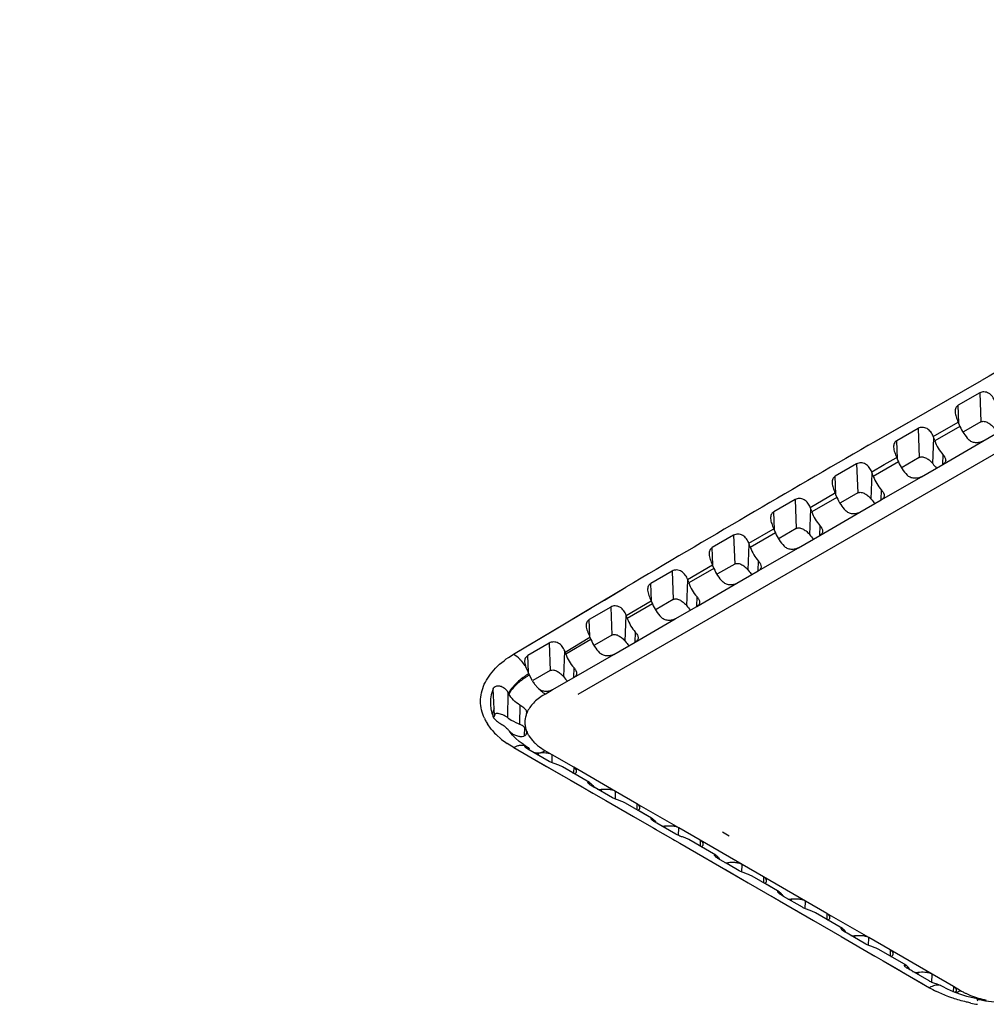
# Model space of a CAD drawing. Units: inches. Extents: x 0 to 17, y 0 to 11.
# Drawn here: x 2.9 to 3.6, y 7 to 7.7 of the extents above; entities that cross this region are included whole.
import ezdxf

# ---------------------------------------------------------------- set-up
doc = ezdxf.new("R2010")
doc.units = ezdxf.units.IN
doc.header["$LTSCALE"] = 0.935
doc.header["$MEASUREMENT"] = 0
doc.layers.get('0').update_dxf_attribs({"linetype": 'CONTINUOUS'})
doc.layers.add('_159392', color=7, linetype='CONTINUOUS')

msp = doc.modelspace()

# ---------------------------------------------------------------- linework, layer by layer
at = {"color": 7, "linetype": 'Continuous'}
for p, q in [((3.85474, 7.52269), (3.30592, 7.20583)), ((3.41388, 7.10362), (3.41869, 7.10084))]:
    msp.add_line(p, q, dxfattribs=at)
at = {"layer": '_159392', "color": 9, "linetype": 'Continuous'}
for p, q in [((3.55297, 7.40896), (3.60657, 7.43965)), ((3.60527, 7.43038), (3.60607, 7.40884)), ((3.58986, 7.40779), (3.58936, 7.42123)), ((3.5225, 7.3914), (3.552, 7.40839)), ((3.527, 7.394), (3.55297, 7.40896)), ((3.55947, 7.40403), (3.56027, 7.3824)), ((3.57066, 7.39809), (3.58922, 7.40874)), ((3.59058, 7.40552), (3.57187, 7.39472)), ((3.54406, 7.38135), (3.54356, 7.39486)), ((3.57033, 7.37777), (3.57104, 7.39706)), ((3.57776, 7.37721), (3.60765, 7.39446)), ((3.53412, 7.37704), (3.54299, 7.38217)), ((3.54299, 7.38217), (3.54338, 7.38239)), ((3.57781, 7.38464), (3.57753, 7.37722)), ((3.51366, 7.3776), (3.51447, 7.35596)), ((3.52485, 7.37169), (3.53412, 7.37704)), ((3.54477, 7.37908), (3.52607, 7.36828)), ((3.49825, 7.3549), (3.49776, 7.3684)), ((3.52453, 7.35132), (3.52524, 7.37062)), ((3.53196, 7.35076), (3.56185, 7.36802)), ((3.53201, 7.35819), (3.53173, 7.35077)), ((3.46787, 7.35109), (3.46866, 7.32951)), ((3.47908, 7.34515), (3.4972, 7.35567)), ((3.49897, 7.35263), (3.48027, 7.34183)), ((3.4972, 7.35567), (3.4976, 7.35591)), ((3.47873, 7.32488), (3.47944, 7.34417)), ((3.45245, 7.32846), (3.45196, 7.34186)), ((3.48616, 7.32432), (3.51605, 7.34158)), ((3.43337, 7.31846), (3.45148, 7.32905)), ((3.45148, 7.32905), (3.45187, 7.32928)), ((3.45148, 7.32905), (3.45187, 7.32928)), ((3.48621, 7.33175), (3.48593, 7.32433)), ((3.42207, 7.3245), (3.42286, 7.30307)), ((3.45317, 7.32619), (3.43447, 7.31539)), ((3.40663, 7.30253), (3.40616, 7.31524)), ((3.43293, 7.29844), (3.43364, 7.31773)), ((3.44036, 7.29788), (3.47025, 7.31513)), ((3.38772, 7.29164), (3.4062, 7.30252)), ((3.40737, 7.29975), (3.38867, 7.28895)), ((3.4404, 7.30531), (3.44013, 7.29789)), ((3.37628, 7.29782), (3.37706, 7.27663)), ((3.31669, 7.27083), (3.34189, 7.28577)), ((3.32586, 7.27627), (3.34188, 7.28578)), ((3.36085, 7.27558), (3.36037, 7.28854)), ((3.38713, 7.27199), (3.38784, 7.29129)), ((3.39455, 7.27143), (3.42445, 7.28869)), ((3.3946, 7.27886), (3.39433, 7.27144)), ((3.28738, 7.25338), (3.31669, 7.27083)), ((3.29734, 7.25931), (3.31566, 7.27022)), ((3.31669, 7.27083), (3.32586, 7.27627)), ((3.33049, 7.27106), (3.33126, 7.25018)), ((3.3421, 7.26467), (3.36059, 7.27562)), ((3.36157, 7.2733), (3.34286, 7.2625)), ((3.34133, 7.24555), (3.34204, 7.26484)), ((3.2581, 7.23586), (3.29734, 7.25931)), ((3.31505, 7.24912), (3.31458, 7.26174)), ((3.34875, 7.24499), (3.37864, 7.26225)), ((3.2581, 7.23586), (3.28738, 7.25338)), ((3.29654, 7.23755), (3.31504, 7.24858)), ((3.3488, 7.25242), (3.34853, 7.245)), ((3.2847, 7.24421), (3.28546, 7.22374)), ((3.31577, 7.24686), (3.29706, 7.23606)), ((3.26925, 7.22261), (3.2688, 7.23486)), ((3.29552, 7.21911), (3.29624, 7.23837)), ((3.30295, 7.21855), (3.33284, 7.23581)), ((3.303, 7.22598), (3.30273, 7.21856)), ((3.25381, 7.18864), (3.25414, 7.20732)), ((3.28174, 7.2063), (3.28704, 7.20936)), ((3.26289, 7.19809), (3.26263, 7.18384)), ((3.24147, 7.18025), (3.23865, 7.18418)), ((3.24929, 7.17251), (3.24486, 7.17648)), ((3.26782, 7.17877), (3.26776, 7.17767)), ((3.26963, 7.17515), (3.2722, 7.1717)), ((3.25856, 7.16625), (3.25338, 7.16947)), ((3.25827, 7.16641), (3.28261, 7.15243)), ((3.26906, 7.16521), (3.26901, 7.16647)), ((3.27639, 7.16235), (3.27644, 7.16083)), ((3.27742, 7.16694), (3.28174, 7.16411)), ((3.28704, 7.16105), (3.28174, 7.16411)), ((3.28682, 7.1551), (3.28704, 7.16105)), ((3.27555, 7.15649), (3.29698, 7.14418)), ((3.28261, 7.15244), (3.30969, 7.13687)), ((3.30295, 7.15186), (3.3028, 7.14764)), ((3.33418, 7.13383), (3.30295, 7.15186)), ((3.30029, 7.14228), (3.32684, 7.12701)), ((3.31619, 7.13822), (3.31615, 7.13931)), ((3.31103, 7.1361), (3.31186, 7.13562)), ((3.31186, 7.13562), (3.31349, 7.13469)), ((3.31349, 7.13469), (3.31419, 7.13428)), ((3.31419, 7.13428), (3.31474, 7.13397)), ((3.31474, 7.13397), (3.31729, 7.1325)), ((3.32353, 7.13514), (3.32358, 7.13384)), ((3.33397, 7.12807), (3.33418, 7.13383)), ((3.32684, 7.12701), (3.34747, 7.11513)), ((3.35009, 7.12465), (3.34994, 7.12042)), ((3.38132, 7.10662), (3.35009, 7.12465)), ((3.344, 7.11713), (3.36446, 7.10534)), ((3.36333, 7.11115), (3.36329, 7.11212)), ((3.36191, 7.10681), (3.38205, 7.0952)), ((3.36992, 7.10219), (3.37681, 7.09822)), ((3.37067, 7.10792), (3.37071, 7.10675)), ((3.38112, 7.10096), (3.38132, 7.10662)), ((3.37681, 7.09822), (3.37835, 7.09733)), ((3.38205, 7.0952), (3.42394, 7.07102)), ((3.39723, 7.09743), (3.39708, 7.0932)), ((3.42847, 7.0794), (3.39723, 7.09743)), ((3.40526, 7.08181), (3.40602, 7.08137)), ((3.41047, 7.08399), (3.41043, 7.08492)), ((3.41781, 7.08071), (3.41786, 7.07938)), ((3.42826, 7.07377), (3.42847, 7.0794)), ((3.41599, 7.07562), (3.43289, 7.06585)), ((3.42394, 7.07102), (3.42993, 7.06757)), ((3.43289, 7.06585), (3.45873, 7.05092)), ((3.44438, 7.07021), (3.44422, 7.06599)), ((3.47561, 7.05218), (3.44438, 7.07021)), ((3.44714, 7.05762), (3.4524, 7.05458)), ((3.45761, 7.05675), (3.45757, 7.0577)), ((3.4524, 7.05458), (3.45317, 7.05414)), ((3.45317, 7.05414), (3.45492, 7.05312)), ((3.45492, 7.05312), (3.45544, 7.05282)), ((3.45619, 7.05239), (3.48158, 7.0377)), ((3.46495, 7.05349), (3.46499, 7.05232)), ((3.4754, 7.0465), (3.47561, 7.05218)), ((3.46882, 7.04508), (3.47109, 7.04377)), ((3.49152, 7.043), (3.49136, 7.03877)), ((3.52275, 7.02497), (3.49152, 7.043)), ((3.48158, 7.0377), (3.50265, 7.02549)), ((3.50475, 7.02942), (3.50471, 7.03047)), ((3.50204, 7.02585), (3.52723, 7.01125)), ((3.51209, 7.02627), (3.51214, 7.02497)), ((3.52253, 7.01914), (3.52275, 7.02497)), ((3.51605, 7.01773), (3.54202, 7.00267)), ((3.53866, 7.01578), (3.5385, 7.01156)), ((3.56989, 6.99775), (3.53866, 7.01578)), ((3.5333, 7.00773), (3.55293, 6.99634)), ((3.54202, 7.00268), (3.5476, 6.99944)), ((3.5476, 6.99944), (3.54914, 6.99854)), ((3.5519, 7.002), (3.55186, 7.00321)), ((3.55923, 6.99906), (3.55929, 6.99754)), ((3.54914, 6.99854), (3.54992, 6.99809)), ((3.54992, 6.99809), (3.55055, 6.99772)), ((3.55293, 6.99634), (3.56781, 6.9877)), ((3.55293, 6.99634), (3.56302, 6.99049)), ((3.56966, 6.9917), (3.56989, 6.99775)), ((3.5858, 6.98857), (3.58564, 6.98433)), ((3.5911, 6.9855), (3.5858, 6.98857))]:
    msp.add_line(p, q, dxfattribs=at)
at = {"layer": '_159392', "color": 7, "linetype": 'Continuous'}
for p, q in [((3.60527, 7.43038), (3.58936, 7.42123)), ((3.55947, 7.40403), (3.54356, 7.39486)), ((3.58962, 7.40778), (3.59058, 7.40552)), ((3.60607, 7.40884), (3.59327, 7.40145)), ((3.60765, 7.39446), (3.62356, 7.40365)), ((3.57187, 7.39472), (3.57104, 7.39706)), ((3.54381, 7.38134), (3.54477, 7.37908)), ((3.56027, 7.3824), (3.54747, 7.37501)), ((3.51366, 7.3776), (3.49776, 7.3684)), ((3.56185, 7.36802), (3.57776, 7.37721)), ((3.52607, 7.36828), (3.52524, 7.37062)), ((3.46787, 7.35109), (3.45196, 7.34186)), ((3.49801, 7.35489), (3.49897, 7.35263)), ((3.51447, 7.35596), (3.50167, 7.34857)), ((3.51605, 7.34158), (3.53196, 7.35076)), ((3.48027, 7.34183), (3.47944, 7.34417)), ((3.46866, 7.32951), (3.45587, 7.32212)), ((3.42207, 7.3245), (3.40616, 7.31524)), ((3.45221, 7.32845), (3.45317, 7.32619)), ((3.47025, 7.31513), (3.48616, 7.32432)), ((3.43447, 7.31539), (3.43364, 7.31773)), ((3.40641, 7.30201), (3.40737, 7.29975)), ((3.42286, 7.30307), (3.41006, 7.29568)), ((3.37628, 7.29782), (3.36037, 7.28854)), ((3.42445, 7.28869), (3.44036, 7.29788)), ((3.38867, 7.28895), (3.38784, 7.29129)), ((3.33049, 7.27106), (3.31458, 7.26174)), ((3.36061, 7.27556), (3.36157, 7.2733)), ((3.37706, 7.27663), (3.36426, 7.26924)), ((3.37864, 7.26225), (3.39455, 7.27143)), ((3.34286, 7.2625), (3.34204, 7.26484)), ((3.31484, 7.24901), (3.31577, 7.24686)), ((3.33126, 7.25018), (3.31844, 7.24278)), ((3.2847, 7.24421), (3.2688, 7.23486)), ((3.33284, 7.23581), (3.34875, 7.24499)), ((3.29706, 7.23606), (3.29654, 7.23755)), ((3.26643, 7.23016), (3.26703, 7.22728)), ((3.26719, 7.22681), (3.26901, 7.2226)), ((3.26955, 7.2214), (3.26997, 7.22042)), ((3.2722, 7.21609), (3.26997, 7.22042)), ((3.28546, 7.22374), (3.27252, 7.21627)), ((3.27639, 7.21061), (3.27389, 7.21359)), ((3.28704, 7.20936), (3.30295, 7.21855)), ((3.24391, 7.19041), (3.24289, 7.21008)), ((3.25414, 7.20732), (3.2546, 7.20649)), ((3.26591, 7.19601), (3.26289, 7.19809)), ((3.24279, 7.18986), (3.24331, 7.18867)), ((3.26782, 7.19164), (3.268, 7.19247)), ((3.2545, 7.17936), (3.25414, 7.17981)), ((3.25607, 7.17712), (3.25612, 7.17706)), ((3.25729, 7.17566), (3.25612, 7.17707)), ((3.25767, 7.17653), (3.2596, 7.17559)), ((3.2596, 7.17559), (3.26174, 7.17494)), ((3.26638, 7.18143), (3.26604, 7.1751)), ((3.26544, 7.16891), (3.26235, 7.17107)), ((3.26626, 7.16842), (3.26544, 7.16891)), ((3.26647, 7.16733), (3.26644, 7.1675)), ((3.26656, 7.16713), (3.26647, 7.16733)), ((3.26717, 7.16778), (3.26767, 7.16755)), ((3.26767, 7.16755), (3.26901, 7.16647)), ((3.28472, 7.1561), (3.26881, 7.1652)), ((3.26901, 7.16647), (3.26973, 7.16562)), ((3.26973, 7.16562), (3.26997, 7.1653)), ((3.30295, 7.15186), (3.28704, 7.16105)), ((3.31469, 7.14054), (3.29456, 7.15211)), ((3.30312, 7.14719), (3.30215, 7.14775)), ((3.30363, 7.15141), (3.30295, 7.15186)), ((3.31359, 7.14038), (3.31357, 7.1405)), ((3.31469, 7.14054), (3.31552, 7.13993)), ((3.31552, 7.13993), (3.31615, 7.13931)), ((3.3167, 7.13864), (3.31711, 7.13809)), ((3.33185, 7.12909), (3.3181, 7.13698)), ((3.35009, 7.12465), (3.33418, 7.13383)), ((3.36098, 7.11391), (3.34155, 7.12509)), ((3.35077, 7.12419), (3.35009, 7.12465)), ((3.36098, 7.11391), (3.35064, 7.11986)), ((3.36176, 7.11346), (3.36098, 7.11391)), ((3.36176, 7.11346), (3.36098, 7.11391)), ((3.36175, 7.11346), (3.36266, 7.11277)), ((3.36266, 7.11277), (3.36329, 7.11212)), ((3.36492, 7.11009), (3.36308, 7.11114)), ((3.36373, 7.11158), (3.36425, 7.11087)), ((3.37899, 7.10199), (3.36492, 7.11009)), ((3.39723, 7.09743), (3.38132, 7.10662)), ((3.40886, 7.0863), (3.38861, 7.09798)), ((3.39792, 7.09698), (3.39723, 7.09743)), ((3.40886, 7.0863), (3.40981, 7.08557)), ((3.40981, 7.08557), (3.41043, 7.08492)), ((3.41193, 7.08299), (3.41022, 7.08398)), ((3.41193, 7.08299), (3.41022, 7.08398)), ((3.41082, 7.08443), (3.41139, 7.08365)), ((3.41817, 7.07939), (3.41193, 7.08299)), ((3.42613, 7.0748), (3.41817, 7.07939)), ((3.44438, 7.07021), (3.42847, 7.0794)), ((3.45525, 7.05951), (3.43574, 7.07078)), ((3.44506, 7.06976), (3.44438, 7.07021)), ((3.45602, 7.05906), (3.44498, 7.06544)), ((3.45602, 7.05906), (3.45525, 7.05951)), ((3.45602, 7.05906), (3.45695, 7.05835)), ((3.45695, 7.05835), (3.45757, 7.0577)), ((3.45916, 7.05569), (3.45736, 7.05674)), ((3.45798, 7.0572), (3.45853, 7.05644)), ((3.47327, 7.04753), (3.45916, 7.05569)), ((3.49152, 7.043), (3.47561, 7.05218)), ((3.50322, 7.03176), (3.48294, 7.04349)), ((3.4922, 7.04254), (3.49152, 7.043)), ((3.50321, 7.03176), (3.50409, 7.0311)), ((3.50409, 7.0311), (3.50471, 7.03047)), ((3.50519, 7.02988), (3.50567, 7.02922)), ((3.52041, 7.02016), (3.5066, 7.02819)), ((3.53866, 7.01578), (3.52275, 7.02497)), ((3.55046, 7.00437), (3.53021, 7.01611)), ((3.53934, 7.01533), (3.53866, 7.01578)), ((3.55046, 7.00437), (3.54959, 7.00488)), ((3.55046, 7.00437), (3.55122, 7.00382)), ((3.55122, 7.00382), (3.55186, 7.00321)), ((3.55247, 7.00247), (3.55281, 7.00201)), ((3.56756, 6.99271), (3.55467, 7.00022)), ((3.5858, 6.98857), (3.56989, 6.99775)), ((3.5766, 6.98914), (3.57361, 6.99027)), ((3.57754, 6.98865), (3.5766, 6.98914)), ((3.5812, 6.9867), (3.57754, 6.98865)), ((3.58662, 6.988), (3.5858, 6.98857)), ((3.58716, 6.9841), (3.58787, 6.98492)), ((3.58787, 6.98492), (3.588, 6.98549)), ((3.60334, 6.97934), (3.60109, 6.97983)), ((3.60316, 6.97927), (3.60382, 6.97793))]:
    msp.add_line(p, q, dxfattribs=at)
at = {"layer": '_159392', "color": 9, "linetype": 'Continuous'}
msp.add_lwpolyline([(3.55298, 7.40896), (3.58151, 7.42533), (3.60657, 7.43964)], dxfattribs=at)
at = {"layer": '_159392', "color": 7, "linetype": 'Continuous'}
for points in [[(3.26235, 7.17107), (3.25962, 7.17333), (3.25729, 7.17566)], [(3.5905, 6.98283), (3.58566, 6.98468), (3.5812, 6.9867)], [(3.60109, 6.97983), (3.59567, 6.98121), (3.5905, 6.98283)]]:
    msp.add_lwpolyline(points, dxfattribs=at)
at = {"layer": '_159392', "color": 9, "linetype": 'Continuous'}
for centre, radius, start, end in [((12.87185, -8.8015), 18.69814, 119.063335, 119.703962), ((12.94247, -8.92428), 18.83978, 120.000267, 120.636601), ((3.24156, 7.21073), 0.03025, 33.03114, 41.23671), ((3.29978, 7.17169), 0.05818, 123.85597, 126.35076), ((3.29872, 7.17087), 0.05728, 122.70551, 125.21835), ((3.30229, 7.16791), 0.06272, 121.47015, 123.84149), ((3.30099, 7.16732), 0.06149, 120.29316, 122.69245), ((3.30401, 7.16754), 0.0447, 122.51816, 123.26134), ((3.30527, 7.16554), 0.04706, 119.99282, 122.49756), ((3.26976, 7.18493), 0.02811, 162.95492, 167.21771), ((3.27082, 7.1846), 0.02921, 158.40277, 162.95871), ((3.26742, 7.20251), 0.0341, 204.7844, 207.41385), ((3.26969, 7.20372), 0.03668, 207.46043, 212.19397), ((3.27676, 7.20868), 0.04532, 218.8542, 219.77762), ((3.27895, 7.21057), 0.04821, 219.83652, 225.0007), ((3.28168, 7.19708), 0.03246, 212.80008, 216.48235), ((3.28176, 7.19668), 0.03228, 212.72441, 216.42664), ((3.28359, 7.19846), 0.03482, 216.44346, 217.78525), ((3.28346, 7.19791), 0.03438, 216.39314, 217.76604), ((3.28676, 7.18602), 0.02028, 200.95406, 206.62578), ((3.28851, 7.18688), 0.02223, 206.58321, 211.8689), ((3.28997, 7.22306), 0.06489, 231.1807, 235.68087), ((3.26461, 7.16165), 0.00664, 67.3538, 72.56272), ((3.29454, 7.19135), 0.02975, 221.33297, 224.38834), ((3.29589, 7.19265), 0.03163, 224.36282, 225.62476), ((3.29646, 7.19323), 0.03243, 225.62232, 226.29434), ((3.29751, 7.19434), 0.03396, 226.3058, 229.64285), ((3.29902, 7.19609), 0.03628, 229.60858, 230.55193), ((3.30019, 7.19751), 0.03812, 230.55939, 233.3212), ((3.61075, 7.06179), 0.08564, 239.67727, 243.97158), ((3.57656, 6.97312), 0.01701, 116.82937, 120.95638), ((3.61636, 7.02928), 0.05054, 240.01392, 243.10025), ((3.62424, 7.04812), 0.071, 251.21511, 256.10812), ((3.62588, 7.05437), 0.07745, 256.04515, 258.33487), ((3.62548, 7.10342), 0.12993, 258.15386, 260.28731)]:
    msp.add_arc(centre, radius, start, end, dxfattribs=at)
at = {"layer": '_159392', "color": 7, "linetype": 'Continuous'}
for centre, radius, start, end in [((3.57873, 7.39616), 0.03793, 201.27394, 202.9985), ((3.48893, 7.35781), 0.0385, 19.42692, 21.13424), ((3.26839, 7.22762), 0.02985, 19.42948, 21.09671), ((3.28529, 7.23325), 0.01921, 198.09071, 199.58849), ((3.24034, 7.20901), 0.03174, 22.99796, 25.37195), ((3.301, 7.2337), 0.03376, 211.45827, 216.57842), ((3.28192, 7.21588), 0.00764, 223.58698, 230.52849), ((3.27215, 7.17939), 0.03031, 158.67394, 162.1594), ((3.24047, 7.16967), 0.02319, 54.89642, 57.70352), ((3.27923, 7.22479), 0.04418, 234.88733, 236.34593), ((3.27896, 7.22434), 0.04367, 236.31026, 246.58239), ((3.27856, 7.22344), 0.04268, 246.59751, 248.08995), ((3.25715, 7.17017), 0.01473, 63.64664, 68.13251), ((3.28396, 7.1852), 0.01736, 172.82695, 176.93238), ((3.26521, 7.19053), 0.01596, 257.43854, 261.63599), ((3.28571, 7.18562), 0.01916, 196.46573, 200.94948), ((3.2652, 7.17777), 0.00281, 10.34587, 20.98325), ((3.26535, 7.1778), 0.00265, 357.06799, 10.29862), ((3.28487, 7.02498), 0.13764, 93.2508, 93.53324), ((3.93931, 8.22602), 1.25376, 240.18514, 240.29893), ((3.31031, 7.13396), 0.00793, 36.22093, 42.46859), ((3.35729, 7.10686), 0.00799, 36.23436, 41.25543), ((3.40436, 7.07969), 0.00802, 36.23963, 40.71489), ((3.45151, 7.05246), 0.00801, 36.23826, 40.85942), ((3.00172, 6.16405), 1.00082, 59.7039, 59.8427), ((3.49876, 7.02517), 0.00797, 36.22983, 41.68544), ((3.04778, 6.13868), 0.99959, 59.52941, 59.72965), ((3.5461, 6.99781), 0.0079, 36.21215, 43.17384)]:
    msp.add_arc(centre, radius, start, end, dxfattribs=at)
for centre, major_axis, ratio, start_param, end_param in [((3.59485, 7.41216), (-0.00524, 0.01488), 0.409589, -4.626179, -4.560262), ((3.60177, 7.40638), (-0.00996, 0.01589), 0.551645, 1.289012, 1.924692), ((3.56495, 7.3949), (-0.00524, 0.01488), 0.409589, -1.570059, -1.500264), ((3.58364, 7.39591), (-0.00873, 0.0166), 0.601964, 1.332812, 1.968493), ((3.55597, 7.37993), (-0.00996, 0.01589), 0.551645, 1.289012, 1.924692), ((3.58364, 7.39591), (-0.0163, 0.03099), 0.601964, -4.426775, -4.300022), ((3.53784, 7.36947), (-0.00873, 0.0166), 0.601964, 1.332812, 1.968493), ((3.50324, 7.35927), (-0.00524, 0.01488), 0.409589, -4.630057, -4.560262), ((3.51017, 7.35349), (-0.00996, 0.01589), 0.551645, 1.289012, 1.924692), ((3.53784, 7.36947), (-0.0163, 0.03099), 0.601964, -4.426775, -4.300022), ((3.47335, 7.34201), (-0.00524, 0.01488), 0.409589, -1.570059, -1.504142), ((3.49204, 7.34303), (-0.00873, 0.0166), 0.601964, 1.332812, 1.968493), ((3.45744, 7.33283), (-0.00524, 0.01488), 0.409589, -4.617624, -4.560262), ((3.46436, 7.32705), (-0.00996, 0.01589), 0.551645, 1.289012, 1.924692), ((3.49204, 7.34303), (-0.0163, 0.03099), 0.601964, -4.426775, -4.300022), ((3.42755, 7.31557), (-0.00524, 0.01488), 0.409589, -1.570059, -1.520455), ((3.44624, 7.31658), (-0.00873, 0.0166), 0.601964, 1.332812, 1.968493), ((3.41164, 7.30639), (-0.00524, 0.01488), 0.409589, -4.595605, -4.560262), ((3.41856, 7.30061), (-0.00996, 0.01589), 0.551645, 1.289012, 1.924692), ((3.44624, 7.31658), (-0.0163, 0.03099), 0.601964, -4.426775, -4.300022), ((3.40044, 7.29014), (-0.00873, 0.0166), 0.601964, 1.332812, 1.968493), ((3.37276, 7.27416), (-0.00996, 0.01589), 0.551645, 1.289012, 1.924692), ((3.40044, 7.29014), (-0.0163, 0.03099), 0.601964, -4.426775, -4.300022), ((3.35464, 7.2637), (-0.00873, 0.0166), 0.601964, 1.332812, 1.968493), ((3.32696, 7.24772), (-0.00996, 0.01589), 0.551645, 1.289012, 1.924692), ((3.35464, 7.2637), (-0.0163, 0.03099), 0.601964, -4.426775, -4.300022), ((3.30883, 7.23725), (-0.00873, 0.0166), 0.601964, 1.332812, 1.968493), ((3.30883, 7.23725), (-0.0163, 0.03099), 0.601964, -4.426775, -4.300022), ((3.3283, 7.15254), (0.00873, 0.0166), 0.601959, -3.427211, -3.300562), ((3.3283, 7.15254), (0.00873, 0.0166), 0.601959, -3.027057, -2.79153), ((3.37544, 7.12532), (0.00873, 0.0166), 0.601959, -2.988275, -2.79153), ((3.42258, 7.0981), (0.00873, 0.0166), 0.601959, -3.427211, -3.355242), ((3.42258, 7.0981), (0.00873, 0.0166), 0.601959, -2.978171, -2.79153), ((3.46972, 7.07089), (0.00873, 0.0166), 0.601959, -2.988244, -2.79153), ((3.51686, 7.04367), (0.00873, 0.0166), 0.601959, -3.025832, -2.79153), ((3.564, 7.01646), (0.00873, 0.0166), 0.601959, -3.135972, -2.79153)]:
    msp.add_ellipse(centre, major_axis=major_axis, ratio=ratio, start_param=start_param, end_param=end_param, dxfattribs=at)
for points, knots in [([(1.95688, 7.48666), (2.06124, 7.55023), (2.47566, 7.79938), (2.89589, 8.03888), (3.2131, 8.21193)], [0, 0, 0, 0, 0.252727, 1, 1, 1, 1]), ([(3.61653, 7.42435), (3.61609, 7.42552), (3.61493, 7.42777), (3.61214, 7.43036), (3.60861, 7.43143), (3.60622, 7.43092), (3.60527, 7.43038)], [0, 0, 0, 0, 0.260087, 0.520135, 0.771455, 1, 1, 1, 1]), ([(3.58936, 7.42123), (3.58895, 7.421), (3.58821, 7.42042), (3.58712, 7.41883), (3.58693, 7.41731), (3.58698, 7.41634)], [0, 0, 0, 0, 0.245293, 0.487354, 1, 1, 1, 1]), ([(3.58698, 7.41634), (3.58702, 7.41571), (3.58723, 7.41441), (3.58797, 7.41187), (3.58873, 7.40999), (3.58922, 7.40874)], [0, 0, 0, 0, 0.239111, 0.491482, 1, 1, 1, 1]), ([(3.60607, 7.40884), (3.60644, 7.40906), (3.60731, 7.40933), (3.60869, 7.4093), (3.61008, 7.40892), (3.61191, 7.40806), (3.61403, 7.40655), (3.61549, 7.40504), (3.61613, 7.40421)], [0, 0, 0, 0, 0.109595, 0.224716, 0.345625, 0.472139, 0.735126, 1, 1, 1, 1]), ([(3.57066, 7.39809), (3.57022, 7.39925), (3.56906, 7.40147), (3.56628, 7.40403), (3.56278, 7.40508), (3.56041, 7.40457), (3.55947, 7.40403)], [0, 0, 0, 0, 0.260108, 0.520129, 0.771353, 1, 1, 1, 1]), ([(3.54356, 7.39486), (3.54315, 7.39462), (3.54241, 7.39404), (3.54131, 7.39244), (3.54113, 7.39092), (3.54118, 7.38994)], [0, 0, 0, 0, 0.2451, 0.487151, 1, 1, 1, 1]), ([(3.60765, 7.39446), (3.60688, 7.39402), (3.6051, 7.39338), (3.60222, 7.39315), (3.5993, 7.39385), (3.59766, 7.39502), (3.597, 7.39571)], [0, 0, 0, 0, 0.232002, 0.488038, 0.747426, 1, 1, 1, 1]), ([(3.54118, 7.38994), (3.54121, 7.38931), (3.54142, 7.38803), (3.54215, 7.3855), (3.5429, 7.38364), (3.54339, 7.38239)], [0, 0, 0, 0, 0.239305, 0.491618, 1, 1, 1, 1]), ([(3.56027, 7.3824), (3.56064, 7.38261), (3.56151, 7.38289), (3.56289, 7.38286), (3.56428, 7.38247), (3.56611, 7.38162), (3.56823, 7.3801), (3.56969, 7.37859), (3.57033, 7.37777)], [0, 0, 0, 0, 0.109595, 0.224716, 0.345625, 0.472139, 0.735126, 1, 1, 1, 1]), ([(3.57996, 7.38022), (3.57994, 7.37993), (3.57982, 7.37933), (3.57936, 7.37851), (3.57865, 7.37779), (3.57808, 7.37739), (3.57776, 7.37721)], [0, 0, 0, 0, 0.227983, 0.46252, 0.718233, 1, 1, 1, 1]), ([(3.57781, 7.38464), (3.57813, 7.38428), (3.57872, 7.38355), (3.57962, 7.38215), (3.58, 7.38096), (3.57996, 7.38022)], [0, 0, 0, 0, 0.291194, 0.557823, 1, 1, 1, 1]), ([(3.52485, 7.37169), (3.5244, 7.37284), (3.52324, 7.37506), (3.52046, 7.37761), (3.51697, 7.37866), (3.51461, 7.37814), (3.51366, 7.3776)], [0, 0, 0, 0, 0.260081, 0.520073, 0.771273, 1, 1, 1, 1]), ([(3.49776, 7.3684), (3.49735, 7.36817), (3.4966, 7.36758), (3.49551, 7.36598), (3.49533, 7.36446), (3.49538, 7.36348)], [0, 0, 0, 0, 0.245191, 0.487313, 1, 1, 1, 1]), ([(3.56185, 7.36802), (3.56108, 7.36758), (3.5593, 7.36693), (3.55641, 7.36671), (3.5535, 7.36741), (3.55186, 7.36857), (3.55119, 7.36927)], [0, 0, 0, 0, 0.232002, 0.488038, 0.747426, 1, 1, 1, 1]), ([(3.49538, 7.36348), (3.49541, 7.36285), (3.49562, 7.36156), (3.49636, 7.35902), (3.49711, 7.35716), (3.4976, 7.35591)], [0, 0, 0, 0, 0.239275, 0.4916, 1, 1, 1, 1]), ([(3.53201, 7.35819), (3.53233, 7.35783), (3.53292, 7.35711), (3.53382, 7.35571), (3.53419, 7.35452), (3.53416, 7.35378)], [0, 0, 0, 0, 0.291194, 0.557823, 1, 1, 1, 1]), ([(3.47908, 7.34515), (3.47864, 7.34631), (3.47748, 7.34854), (3.47469, 7.3511), (3.47118, 7.35216), (3.46881, 7.35164), (3.46787, 7.35109)], [0, 0, 0, 0, 0.260004, 0.519955, 0.771205, 1, 1, 1, 1]), ([(3.51447, 7.35596), (3.51484, 7.35617), (3.51571, 7.35645), (3.51709, 7.35642), (3.51848, 7.35603), (3.52031, 7.35517), (3.52243, 7.35366), (3.52389, 7.35215), (3.52453, 7.35132)], [0, 0, 0, 0, 0.109595, 0.224716, 0.345625, 0.472139, 0.735126, 1, 1, 1, 1]), ([(3.53416, 7.35378), (3.53414, 7.35349), (3.53402, 7.35289), (3.53356, 7.35207), (3.53285, 7.35134), (3.53227, 7.35095), (3.53196, 7.35076)], [0, 0, 0, 0, 0.227983, 0.46252, 0.718233, 1, 1, 1, 1]), ([(3.45196, 7.34186), (3.45155, 7.34163), (3.45081, 7.34104), (3.44972, 7.33945), (3.44953, 7.33793), (3.44958, 7.33696)], [0, 0, 0, 0, 0.245561, 0.4878, 1, 1, 1, 1]), ([(3.44958, 7.33696), (3.44962, 7.33632), (3.44983, 7.33501), (3.45059, 7.33244), (3.45137, 7.33055), (3.45187, 7.32928)], [0, 0, 0, 0, 0.239035, 0.491448, 1, 1, 1, 1]), ([(3.51605, 7.34158), (3.51528, 7.34113), (3.5135, 7.34049), (3.51061, 7.34027), (3.5077, 7.34096), (3.50606, 7.34213), (3.50539, 7.34283)], [0, 0, 0, 0, 0.232002, 0.488038, 0.747426, 1, 1, 1, 1]), ([(3.46866, 7.32951), (3.46904, 7.32973), (3.46991, 7.33), (3.47129, 7.32997), (3.47268, 7.32959), (3.47451, 7.32873), (3.47663, 7.32722), (3.47809, 7.32571), (3.47873, 7.32488)], [0, 0, 0, 0, 0.109595, 0.224716, 0.345625, 0.472139, 0.735126, 1, 1, 1, 1]), ([(3.48621, 7.33175), (3.48653, 7.33139), (3.48712, 7.33067), (3.48801, 7.32927), (3.48839, 7.32807), (3.48835, 7.32734)], [0, 0, 0, 0, 0.291194, 0.557823, 1, 1, 1, 1]), ([(3.43337, 7.31846), (3.43293, 7.31964), (3.43178, 7.3219), (3.42897, 7.32451), (3.42542, 7.32558), (3.42303, 7.32505), (3.42207, 7.3245)], [0, 0, 0, 0, 0.259879, 0.519787, 0.771156, 1, 1, 1, 1]), ([(3.48835, 7.32734), (3.48834, 7.32704), (3.48822, 7.32645), (3.48775, 7.32562), (3.48705, 7.3249), (3.48647, 7.3245), (3.48616, 7.32432)], [0, 0, 0, 0, 0.227983, 0.46252, 0.718233, 1, 1, 1, 1]), ([(3.40616, 7.31524), (3.40576, 7.31501), (3.40502, 7.31442), (3.40393, 7.31284), (3.40374, 7.31134), (3.40379, 7.31037)], [0, 0, 0, 0, 0.246213, 0.488687, 1, 1, 1, 1]), ([(3.47025, 7.31513), (3.46948, 7.31469), (3.46769, 7.31405), (3.46481, 7.31382), (3.4619, 7.31452), (3.46026, 7.31569), (3.45959, 7.31639)], [0, 0, 0, 0, 0.232002, 0.488038, 0.747426, 1, 1, 1, 1]), ([(3.40379, 7.31037), (3.40382, 7.30971), (3.40405, 7.30837), (3.40486, 7.30574), (3.40567, 7.30381), (3.4062, 7.30252)], [0, 0, 0, 0, 0.238557, 0.491124, 1, 1, 1, 1]), ([(3.42286, 7.30307), (3.42324, 7.30329), (3.42411, 7.30356), (3.42549, 7.30353), (3.42688, 7.30314), (3.42871, 7.30229), (3.43083, 7.30077), (3.43229, 7.29926), (3.43293, 7.29844)], [0, 0, 0, 0, 0.109595, 0.224716, 0.345625, 0.472139, 0.735126, 1, 1, 1, 1]), ([(3.44255, 7.3009), (3.44254, 7.3006), (3.44241, 7.3), (3.44195, 7.29918), (3.44125, 7.29846), (3.44067, 7.29806), (3.44036, 7.29788)], [0, 0, 0, 0, 0.227983, 0.46252, 0.718233, 1, 1, 1, 1]), ([(3.4404, 7.30531), (3.44073, 7.30495), (3.44132, 7.30422), (3.44221, 7.30282), (3.44259, 7.30163), (3.44255, 7.3009)], [0, 0, 0, 0, 0.291194, 0.557823, 1, 1, 1, 1]), ([(3.38784, 7.29135), (3.38741, 7.29258), (3.38627, 7.29496), (3.38345, 7.29775), (3.37977, 7.29894), (3.37727, 7.2984), (3.37628, 7.29782)], [0, 0, 0, 0, 0.259779, 0.51952, 0.771106, 1, 1, 1, 1]), ([(3.36037, 7.28854), (3.35997, 7.2883), (3.35923, 7.28772), (3.35814, 7.28616), (3.35795, 7.28467), (3.358, 7.28371)], [0, 0, 0, 0, 0.247082, 0.489832, 1, 1, 1, 1]), ([(3.42445, 7.28869), (3.42368, 7.28825), (3.42189, 7.2876), (3.41901, 7.28738), (3.4161, 7.28808), (3.41446, 7.28924), (3.41379, 7.28994)], [0, 0, 0, 0, 0.232002, 0.488038, 0.747426, 1, 1, 1, 1]), ([(3.358, 7.28371), (3.35804, 7.28303), (3.35828, 7.28164), (3.35916, 7.27891), (3.36004, 7.27691), (3.36061, 7.27557)], [0, 0, 0, 0, 0.237871, 0.490666, 1, 1, 1, 1]), ([(3.3946, 7.27886), (3.39493, 7.2785), (3.39552, 7.27778), (3.39641, 7.27638), (3.39679, 7.27519), (3.39675, 7.27445)], [0, 0, 0, 0, 0.291194, 0.557823, 1, 1, 1, 1]), ([(3.34204, 7.26484), (3.34161, 7.26605), (3.34045, 7.2684), (3.33759, 7.2711), (3.33393, 7.27219), (3.33147, 7.27163), (3.33049, 7.27106)], [0, 0, 0, 0, 0.259624, 0.519422, 0.771064, 1, 1, 1, 1]), ([(3.37706, 7.27663), (3.37744, 7.27684), (3.37831, 7.27712), (3.37969, 7.27709), (3.38108, 7.2767), (3.38291, 7.27584), (3.38503, 7.27433), (3.38649, 7.27282), (3.38713, 7.27199)], [0, 0, 0, 0, 0.109595, 0.224716, 0.345625, 0.472139, 0.735126, 1, 1, 1, 1]), ([(3.39675, 7.27445), (3.39674, 7.27416), (3.39661, 7.27356), (3.39615, 7.27274), (3.39545, 7.27201), (3.39487, 7.27162), (3.39455, 7.27143)], [0, 0, 0, 0, 0.227983, 0.46252, 0.718233, 1, 1, 1, 1]), ([(3.37864, 7.26225), (3.37788, 7.26181), (3.37609, 7.26116), (3.37321, 7.26094), (3.3703, 7.26163), (3.36866, 7.2628), (3.36799, 7.2635)], [0, 0, 0, 0, 0.232002, 0.488038, 0.747426, 1, 1, 1, 1]), ([(3.31458, 7.26174), (3.31418, 7.26151), (3.31345, 7.26094), (3.31236, 7.25939), (3.31217, 7.25792), (3.31222, 7.25697)], [0, 0, 0, 0, 0.248453, 0.49161, 1, 1, 1, 1]), ([(3.31222, 7.25697), (3.31225, 7.25632), (3.31249, 7.25497), (3.31335, 7.25233), (3.31426, 7.25041), (3.31481, 7.24911)], [0, 0, 0, 0, 0.23639, 0.488546, 1, 1, 1, 1]), ([(3.33126, 7.25018), (3.33164, 7.2504), (3.33251, 7.25067), (3.33389, 7.25064), (3.33528, 7.25026), (3.33711, 7.2494), (3.33923, 7.24789), (3.34069, 7.24638), (3.34133, 7.24555)], [0, 0, 0, 0, 0.109595, 0.224716, 0.345625, 0.472139, 0.735126, 1, 1, 1, 1]), ([(3.35095, 7.24801), (3.35094, 7.24771), (3.35081, 7.24712), (3.35035, 7.24629), (3.34965, 7.24557), (3.34907, 7.24517), (3.34875, 7.24499)], [0, 0, 0, 0, 0.227983, 0.46252, 0.718233, 1, 1, 1, 1]), ([(3.3488, 7.25242), (3.34913, 7.25206), (3.34972, 7.25134), (3.35061, 7.24994), (3.35099, 7.24875), (3.35095, 7.24801)], [0, 0, 0, 0, 0.291194, 0.557823, 1, 1, 1, 1]), ([(3.29624, 7.23837), (3.29578, 7.23955), (3.29458, 7.24182), (3.29168, 7.24438), (3.28807, 7.24534), (3.28566, 7.24477), (3.2847, 7.24421)], [0, 0, 0, 0, 0.259995, 0.519645, 0.771158, 1, 1, 1, 1]), ([(3.2688, 7.23486), (3.2684, 7.23463), (3.26767, 7.23406), (3.26687, 7.23293), (3.26645, 7.23159), (3.26641, 7.23065), (3.26643, 7.23016)], [0, 0, 0, 0, 0.249197, 0.491678, 0.737827, 1, 1, 1, 1]), ([(3.33284, 7.23581), (3.33208, 7.23536), (3.33029, 7.23472), (3.32741, 7.23449), (3.3245, 7.23519), (3.32285, 7.23636), (3.32219, 7.23706)], [0, 0, 0, 0, 0.232002, 0.488038, 0.747426, 1, 1, 1, 1]), ([(3.303, 7.22598), (3.30333, 7.22562), (3.30392, 7.22489), (3.30481, 7.22349), (3.30519, 7.2223), (3.30515, 7.22157)], [0, 0, 0, 0, 0.291194, 0.557823, 1, 1, 1, 1]), ([(3.28546, 7.22374), (3.28584, 7.22396), (3.28671, 7.22423), (3.28809, 7.2242), (3.28948, 7.22381), (3.29131, 7.22296), (3.29342, 7.22144), (3.29488, 7.21994), (3.29552, 7.21911)], [0, 0, 0, 0, 0.109595, 0.224716, 0.345625, 0.472139, 0.735126, 1, 1, 1, 1]), ([(3.30515, 7.22157), (3.30513, 7.22127), (3.30501, 7.22067), (3.30455, 7.21985), (3.30385, 7.21913), (3.30327, 7.21873), (3.30295, 7.21855)], [0, 0, 0, 0, 0.227983, 0.46252, 0.718233, 1, 1, 1, 1]), ([(3.24289, 7.21008), (3.24306, 7.21057), (3.2437, 7.21152), (3.24471, 7.21204), (3.24526, 7.21221)], [0, 0, 0, 0, 0.475493, 1, 1, 1, 1]), ([(3.24526, 7.21221), (3.24602, 7.21244), (3.24779, 7.21251), (3.25033, 7.21155), (3.25254, 7.20974), (3.25368, 7.20817), (3.25414, 7.20732)], [0, 0, 0, 0, 0.221973, 0.469881, 0.732966, 1, 1, 1, 1]), ([(3.24289, 7.21008), (3.24216, 7.2082), (3.24107, 7.20434), (3.24084, 7.20034), (3.24095, 7.19838)], [0, 0, 0, 0, 0.50674, 1, 1, 1, 1]), ([(3.26289, 7.19809), (3.26115, 7.19912), (3.25798, 7.20158), (3.25555, 7.20478), (3.2546, 7.20649)], [0, 0, 0, 0, 0.507329, 1, 1, 1, 1]), ([(3.28704, 7.20936), (3.28634, 7.20896), (3.28472, 7.20835), (3.28209, 7.20805), (3.27938, 7.20852), (3.27776, 7.20941), (3.27707, 7.20998)], [0, 0, 0, 0, 0.230559, 0.485406, 0.745419, 1, 1, 1, 1]), ([(3.24095, 7.19838), (3.24102, 7.19694), (3.24142, 7.19404), (3.24226, 7.19123), (3.24279, 7.18986)], [0, 0, 0, 0, 0.495182, 1, 1, 1, 1]), ([(3.24601, 7.19181), (3.24556, 7.19179), (3.24486, 7.19164), (3.24418, 7.19103), (3.24398, 7.19063), (3.24391, 7.19041)], [0, 0, 0, 0, 0.509201, 0.747806, 1, 1, 1, 1]), ([(3.25287, 7.18927), (3.25172, 7.19), (3.24998, 7.19092), (3.24764, 7.19168), (3.24652, 7.19183), (3.24601, 7.19181)], [0, 0, 0, 0, 0.550144, 0.791513, 1, 1, 1, 1]), ([(3.268, 7.19247), (3.26801, 7.19277), (3.26794, 7.1934), (3.26751, 7.19431), (3.26681, 7.1952), (3.26623, 7.19574), (3.26591, 7.19601)], [0, 0, 0, 0, 0.210894, 0.440852, 0.702525, 1, 1, 1, 1]), ([(3.26782, 7.19164), (3.26769, 7.19129), (3.2672, 7.1899), (3.26688, 7.18845), (3.26674, 7.18736)], [0, 0, 0, 0, 0.25409, 1, 1, 1, 1]), ([(3.24331, 7.18867), (3.24357, 7.18825), (3.24426, 7.18742), (3.24604, 7.18586), (3.24816, 7.18449), (3.2503, 7.18309), (3.25219, 7.18175), (3.25346, 7.18062), (3.25414, 7.17981)], [0, 0, 0, 0, 0.10538, 0.22806, 0.504303, 0.642352, 0.772345, 1, 1, 1, 1]), ([(3.2664, 7.18143), (3.26605, 7.18182), (3.26519, 7.18255), (3.26422, 7.18311), (3.26369, 7.18337)], [0, 0, 0, 0, 0.465966, 1, 1, 1, 1]), ([(3.26663, 7.18613), (3.26658, 7.18513), (3.26664, 7.18312), (3.26705, 7.18116), (3.26734, 7.18019)], [0, 0, 0, 0, 0.496559, 1, 1, 1, 1]), ([(3.2545, 7.17936), (3.25493, 7.1788), (3.2559, 7.17775), (3.25706, 7.1769), (3.25767, 7.17653)], [0, 0, 0, 0, 0.4937, 1, 1, 1, 1]), ([(3.26289, 7.17473), (3.26314, 7.1747), (3.26409, 7.17461), (3.26507, 7.17472), (3.26573, 7.17496)], [0, 0, 0, 0, 0.26698, 1, 1, 1, 1]), ([(3.26573, 7.17496), (3.26588, 7.17501), (3.26642, 7.17524), (3.26692, 7.17558), (3.26721, 7.1759)], [0, 0, 0, 0, 0.264266, 1, 1, 1, 1]), ([(3.26721, 7.1759), (3.26745, 7.17614), (3.26782, 7.17669), (3.26798, 7.17734), (3.268, 7.17766)], [0, 0, 0, 0, 0.51255, 1, 1, 1, 1]), ([(3.26644, 7.1675), (3.26643, 7.16757), (3.26645, 7.16771), (3.26664, 7.16784), (3.26689, 7.16786), (3.26707, 7.16781), (3.26717, 7.16778)], [0, 0, 0, 0, 0.216635, 0.415762, 0.667748, 1, 1, 1, 1]), ([(3.26881, 7.1652), (3.26829, 7.16549), (3.2676, 7.16595), (3.26688, 7.16665), (3.26664, 7.16698), (3.26656, 7.16713)], [0, 0, 0, 0, 0.597476, 0.825613, 1, 1, 1, 1]), ([(3.27639, 7.16235), (3.27564, 7.16231), (3.27417, 7.1624), (3.27279, 7.16293), (3.27218, 7.16329)], [0, 0, 0, 0, 0.512367, 1, 1, 1, 1]), ([(3.28704, 7.16105), (3.28634, 7.16145), (3.28471, 7.16206), (3.28134, 7.16257), (3.27874, 7.16249), (3.27707, 7.16239)], [0, 0, 0, 0, 0.238998, 0.50489, 1, 1, 1, 1]), ([(3.29456, 7.15211), (3.29389, 7.1525), (3.29233, 7.15316), (3.2898, 7.154), (3.28718, 7.1549), (3.28548, 7.15566), (3.28472, 7.1561)], [0, 0, 0, 0, 0.217669, 0.47704, 0.751355, 1, 1, 1, 1]), ([(3.30338, 7.14704), (3.30384, 7.14713), (3.30452, 7.1474), (3.30504, 7.14815), (3.30514, 7.14858), (3.30515, 7.14879)], [0, 0, 0, 0, 0.526129, 0.761985, 1, 1, 1, 1]), ([(3.30515, 7.14879), (3.30518, 7.14925), (3.30484, 7.1503), (3.30409, 7.15106), (3.30363, 7.15141)], [0, 0, 0, 0, 0.443834, 1, 1, 1, 1]), ([(3.31357, 7.1405), (3.31356, 7.14058), (3.31361, 7.14077), (3.31392, 7.14084), (3.31428, 7.14075), (3.31455, 7.14062), (3.31469, 7.14054)], [0, 0, 0, 0, 0.175347, 0.359604, 0.631025, 1, 1, 1, 1]), ([(3.31594, 7.13821), (3.31562, 7.1384), (3.31505, 7.13876), (3.31433, 7.13934), (3.31384, 7.13986), (3.31363, 7.14022), (3.31359, 7.14038)], [0, 0, 0, 0, 0.341184, 0.627409, 0.847792, 1, 1, 1, 1]), ([(3.33418, 7.13383), (3.33341, 7.13428), (3.33162, 7.13491), (3.32802, 7.13537), (3.32527, 7.13524), (3.32353, 7.13514)], [0, 0, 0, 0, 0.245208, 0.517429, 1, 1, 1, 1]), ([(3.34155, 7.12509), (3.34089, 7.12547), (3.33934, 7.12614), (3.33685, 7.12699), (3.33427, 7.1279), (3.3326, 7.12866), (3.33185, 7.12909)], [0, 0, 0, 0, 0.219438, 0.478911, 0.752255, 1, 1, 1, 1]), ([(3.35229, 7.12157), (3.35232, 7.12203), (3.35198, 7.12309), (3.35123, 7.12384), (3.35077, 7.12419)], [0, 0, 0, 0, 0.443834, 1, 1, 1, 1]), ([(3.35064, 7.11985), (3.35108, 7.11995), (3.35171, 7.12024), (3.35219, 7.12096), (3.35228, 7.12137), (3.35229, 7.12157)], [0, 0, 0, 0, 0.522945, 0.760076, 1, 1, 1, 1]), ([(3.3607, 7.11342), (3.3607, 7.1135), (3.36074, 7.11367), (3.36103, 7.11374), (3.36137, 7.11365), (3.36162, 7.11354), (3.36175, 7.11346)], [0, 0, 0, 0, 0.175645, 0.358997, 0.630217, 1, 1, 1, 1]), ([(3.36308, 7.11114), (3.36273, 7.11134), (3.36212, 7.11174), (3.36136, 7.11235), (3.36089, 7.1129), (3.36071, 7.11327), (3.3607, 7.11342)], [0, 0, 0, 0, 0.356957, 0.649083, 0.863489, 1, 1, 1, 1]), ([(3.38132, 7.10662), (3.38056, 7.10706), (3.37876, 7.1077), (3.37516, 7.10816), (3.37241, 7.10803), (3.37067, 7.10792)], [0, 0, 0, 0, 0.245208, 0.517429, 1, 1, 1, 1]), ([(3.38861, 7.09798), (3.38795, 7.09836), (3.38641, 7.09903), (3.38394, 7.09989), (3.38138, 7.1008), (3.37973, 7.10156), (3.37899, 7.10199)], [0, 0, 0, 0, 0.220329, 0.47983, 0.752665, 1, 1, 1, 1]), ([(3.39785, 7.09265), (3.39827, 7.09276), (3.39888, 7.09305), (3.39934, 7.09376), (3.39942, 7.09416), (3.39943, 7.09436)], [0, 0, 0, 0, 0.521375, 0.759144, 1, 1, 1, 1]), ([(3.39943, 7.09436), (3.39946, 7.09482), (3.39913, 7.09587), (3.39837, 7.09663), (3.39792, 7.09698)], [0, 0, 0, 0, 0.443834, 1, 1, 1, 1]), ([(3.40784, 7.08626), (3.40783, 7.08634), (3.40788, 7.08651), (3.40816, 7.08657), (3.40849, 7.08649), (3.40873, 7.08637), (3.40886, 7.0863)], [0, 0, 0, 0, 0.175989, 0.358928, 0.62997, 1, 1, 1, 1]), ([(3.41022, 7.08398), (3.40987, 7.08418), (3.40925, 7.08458), (3.4085, 7.0852), (3.40803, 7.08574), (3.40785, 7.08611), (3.40784, 7.08626)], [0, 0, 0, 0, 0.357465, 0.649877, 0.864141, 1, 1, 1, 1]), ([(3.42847, 7.0794), (3.4277, 7.07984), (3.4259, 7.08048), (3.4223, 7.08094), (3.41955, 7.08081), (3.41781, 7.08071)], [0, 0, 0, 0, 0.245208, 0.517429, 1, 1, 1, 1]), ([(3.43574, 7.07078), (3.43508, 7.07116), (3.43354, 7.07183), (3.43107, 7.07269), (3.42852, 7.07361), (3.42687, 7.07437), (3.42613, 7.0748)], [0, 0, 0, 0, 0.220384, 0.479826, 0.752601, 1, 1, 1, 1]), ([(3.44499, 7.06543), (3.44541, 7.06554), (3.44602, 7.06583), (3.44648, 7.06655), (3.44656, 7.06694), (3.44657, 7.06714)], [0, 0, 0, 0, 0.521344, 0.759126, 1, 1, 1, 1]), ([(3.44657, 7.06714), (3.4466, 7.0676), (3.44627, 7.06866), (3.44551, 7.06941), (3.44506, 7.06976)], [0, 0, 0, 0, 0.443834, 1, 1, 1, 1]), ([(3.45498, 7.05903), (3.45498, 7.0591), (3.45502, 7.05928), (3.45531, 7.05934), (3.45564, 7.05926), (3.45588, 7.05914), (3.45602, 7.05906)], [0, 0, 0, 0, 0.176374, 0.359435, 0.630345, 1, 1, 1, 1]), ([(3.45736, 7.05674), (3.45701, 7.05694), (3.4564, 7.05734), (3.45564, 7.05796), (3.45517, 7.0585), (3.45499, 7.05888), (3.45498, 7.05903)], [0, 0, 0, 0, 0.35694, 0.649187, 0.863647, 1, 1, 1, 1]), ([(3.47561, 7.05218), (3.47484, 7.05263), (3.47304, 7.05327), (3.46944, 7.05373), (3.4667, 7.0536), (3.46495, 7.05349)], [0, 0, 0, 0, 0.245208, 0.517429, 1, 1, 1, 1]), ([(3.48294, 7.04349), (3.48228, 7.04388), (3.48074, 7.04455), (3.47825, 7.04541), (3.47568, 7.04632), (3.47402, 7.04709), (3.47327, 7.04753)], [0, 0, 0, 0, 0.21961, 0.478903, 0.752062, 1, 1, 1, 1]), ([(3.49207, 7.0382), (3.4925, 7.0383), (3.49314, 7.03859), (3.49361, 7.03932), (3.4937, 7.03972), (3.49372, 7.03992)], [0, 0, 0, 0, 0.522839, 0.760013, 1, 1, 1, 1]), ([(3.49372, 7.03992), (3.49374, 7.04038), (3.49341, 7.04144), (3.49266, 7.04219), (3.4922, 7.04254)], [0, 0, 0, 0, 0.443834, 1, 1, 1, 1]), ([(3.50213, 7.03172), (3.50212, 7.03179), (3.50217, 7.03198), (3.50247, 7.03205), (3.50282, 7.03196), (3.50307, 7.03184), (3.50321, 7.03176)], [0, 0, 0, 0, 0.176789, 0.360497, 0.631317, 1, 1, 1, 1]), ([(3.5045, 7.02941), (3.50416, 7.02961), (3.50354, 7.03001), (3.50279, 7.03063), (3.50232, 7.03118), (3.50214, 7.03156), (3.50213, 7.03172)], [0, 0, 0, 0, 0.355396, 0.647031, 0.862019, 1, 1, 1, 1]), ([(3.52275, 7.02497), (3.52198, 7.02541), (3.52018, 7.02605), (3.51658, 7.02651), (3.51384, 7.02638), (3.51209, 7.02627)], [0, 0, 0, 0, 0.245208, 0.517429, 1, 1, 1, 1]), ([(3.53021, 7.01611), (3.52955, 7.0165), (3.52799, 7.01717), (3.52548, 7.01803), (3.52287, 7.01895), (3.52118, 7.01972), (3.52041, 7.02016)], [0, 0, 0, 0, 0.217975, 0.477038, 0.751034, 1, 1, 1, 1]), ([(3.54086, 7.01271), (3.54088, 7.01317), (3.54055, 7.01422), (3.5398, 7.01498), (3.53934, 7.01533)], [0, 0, 0, 0, 0.443834, 1, 1, 1, 1]), ([(3.53909, 7.01096), (3.53955, 7.01105), (3.54023, 7.01133), (3.54075, 7.01207), (3.54084, 7.0125), (3.54086, 7.01271)], [0, 0, 0, 0, 0.525925, 0.761862, 1, 1, 1, 1]), ([(3.54928, 7.00433), (3.54927, 7.00441), (3.54932, 7.00461), (3.54965, 7.00469), (3.55003, 7.00459), (3.55031, 7.00446), (3.55046, 7.00437)], [0, 0, 0, 0, 0.177217, 0.362033, 0.632789, 1, 1, 1, 1]), ([(3.55165, 7.00199), (3.5513, 7.00219), (3.55069, 7.00259), (3.54994, 7.00322), (3.54946, 7.00378), (3.54929, 7.00417), (3.54928, 7.00433)], [0, 0, 0, 0, 0.352888, 0.643487, 0.859318, 1, 1, 1, 1]), ([(3.56989, 6.99775), (3.56912, 6.9982), (3.56732, 6.99883), (3.56372, 6.99929), (3.56098, 6.99916), (3.55923, 6.99906)], [0, 0, 0, 0, 0.245208, 0.517429, 1, 1, 1, 1]), ([(3.57361, 6.99027), (3.57253, 6.99063), (3.57047, 6.99131), (3.56847, 6.99219), (3.56756, 6.99271)], [0, 0, 0, 0, 0.520231, 1, 1, 1, 1]), ([(3.588, 6.98549), (3.58802, 6.98593), (3.58773, 6.98692), (3.58704, 6.98766), (3.58662, 6.988)], [0, 0, 0, 0, 0.446565, 1, 1, 1, 1]), ([(3.60958, 6.97766), (3.60882, 6.97776), (3.60742, 6.97802), (3.60579, 6.97847), (3.60472, 6.97885), (3.60412, 6.97907), (3.60368, 6.97924), (3.60344, 6.97932), (3.60334, 6.97934)], [0, 0, 0, 0, 0.355587, 0.659652, 0.782051, 0.880968, 0.953704, 1, 1, 1, 1]), ([(3.6457, 6.97774), (3.63973, 6.97689), (3.62764, 6.97604), (3.61556, 6.97683), (3.60958, 6.97766)], [0, 0, 0, 0, 0.500086, 1, 1, 1, 1])]:
    msp.add_open_spline(points, degree=3, knots=knots, dxfattribs=at)
at = {"layer": '_159392', "color": 9, "linetype": 'Continuous'}
for points, knots in [([(2.04441, 7.25887), (2.11726, 7.22025), (2.41009, 7.06327), (2.70004, 6.90093), (2.91636, 6.77604)], [0, 0, 0, 0, 0.248184, 1, 1, 1, 1]), ([(3.23646, 7.18821), (3.23553, 7.19021), (3.2341, 7.19436), (3.23334, 7.20086), (3.23406, 7.20738), (3.23626, 7.21377), (3.23984, 7.21993), (3.24662, 7.228), (3.25326, 7.23296), (3.2581, 7.23586)], [0, 0, 0, 0, 0.114648, 0.226423, 0.337646, 0.453431, 0.575523, 0.706366, 1, 1, 1, 1]), ([(3.26431, 7.23067), (3.26384, 7.23121), (3.26198, 7.23318), (3.25983, 7.23489), (3.25809, 7.23586)], [0, 0, 0, 0, 0.265792, 1, 1, 1, 1]), ([(3.26529, 7.21855), (3.26414, 7.2177), (3.25998, 7.21438), (3.25634, 7.21036), (3.25429, 7.20706)], [0, 0, 0, 0, 0.269089, 1, 1, 1, 1]), ([(3.26569, 7.21767), (3.26454, 7.21685), (3.26036, 7.21365), (3.25668, 7.20973), (3.2546, 7.20649)], [0, 0, 0, 0, 0.268603, 1, 1, 1, 1]), ([(3.27949, 7.20492), (3.27811, 7.20401), (3.27552, 7.2021), (3.27123, 7.19794), (3.26881, 7.19423), (3.26782, 7.19164)], [0, 0, 0, 0, 0.277679, 0.536041, 1, 1, 1, 1]), ([(3.28174, 7.2063), (3.28133, 7.20654), (3.27965, 7.2076), (3.27813, 7.2089), (3.27707, 7.20998)], [0, 0, 0, 0, 0.236413, 1, 1, 1, 1]), ([(3.25827, 7.16641), (3.25896, 7.16682), (3.26035, 7.16752), (3.26252, 7.1682), (3.26463, 7.1684), (3.26599, 7.16818), (3.2666, 7.16799)], [0, 0, 0, 0, 0.276041, 0.535995, 0.776828, 1, 1, 1, 1]), ([(3.27707, 7.16239), (3.27745, 7.16245), (3.27908, 7.16278), (3.28063, 7.16347), (3.28174, 7.16411)], [0, 0, 0, 0, 0.231658, 1, 1, 1, 1]), ([(3.57398, 6.98964), (3.57357, 6.98964), (3.5718, 6.98952), (3.5701, 6.9889), (3.56889, 6.98829)], [0, 0, 0, 0, 0.233241, 1, 1, 1, 1]), ([(3.58541, 6.97987), (3.58434, 6.98022), (3.58018, 6.98168), (3.57612, 6.9834), (3.57318, 6.98484)], [0, 0, 0, 0, 0.256309, 1, 1, 1, 1]), ([(3.5766, 6.98914), (3.5764, 6.98922), (3.57556, 6.98952), (3.57466, 6.98964), (3.57398, 6.98964)], [0, 0, 0, 0, 0.242188, 1, 1, 1, 1]), ([(3.5911, 6.9855), (3.5908, 6.98533), (3.58964, 6.98471), (3.5884, 6.98422), (3.58746, 6.98399)], [0, 0, 0, 0, 0.26474, 1, 1, 1, 1]), ([(3.59349, 6.98421), (3.59411, 6.98389), (3.59668, 6.98265), (3.59934, 6.9816), (3.60138, 6.9809)], [0, 0, 0, 0, 0.242676, 1, 1, 1, 1]), ([(3.59881, 6.97625), (3.59766, 6.97649), (3.59314, 6.97751), (3.58868, 6.97877), (3.58541, 6.97987)], [0, 0, 0, 0, 0.254008, 1, 1, 1, 1])]:
    msp.add_open_spline(points, degree=3, knots=knots, dxfattribs=at)

doc.saveas('drawing.dxf')
